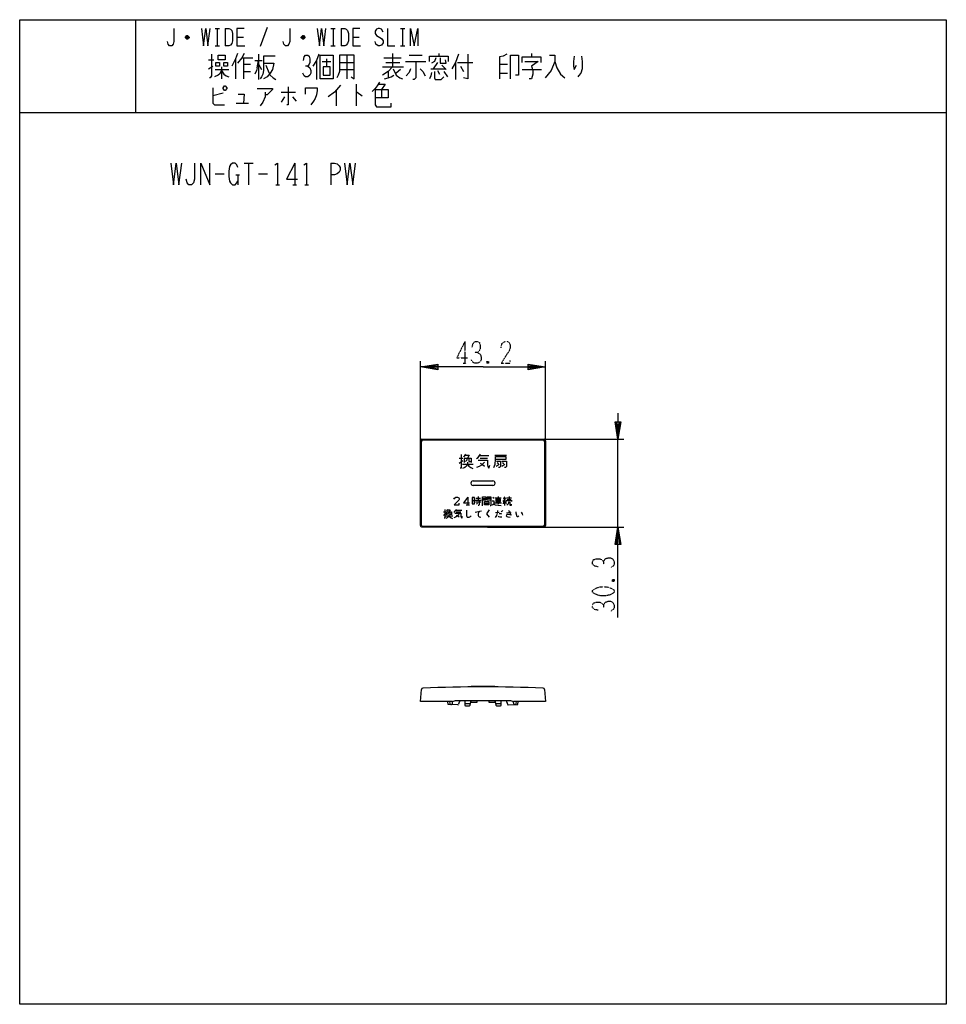
# Model space of a CAD drawing. Extents: x -160 to 160, y -181 to 159.
import ezdxf

# ---------------------------------------------------------------- set-up
doc = ezdxf.new("R2010")
doc.units = 0
doc.linetypes.add('DOT2', pattern=[0.125, 0, -0.125])
doc.layers.add('1', color=7, linetype='CONTINUOUS')
doc.layers.add('6', color=7, linetype='CONTINUOUS')

msp = doc.modelspace()

# ---------------------------------------------------------------- linework, layer by layer
at = {"layer": '1', "color": 5, "linetype": 'CONTINUOUS'}
for p, q in [((-120, 159.249946), (-120, 127.249946)), ((-74.5, 156.499946), (-77, 149.999946)), ((-101.75, 153.499946), (-102.5, 153.499946)), ((-92.5, 156.249946), (-91, 156.249946)), ((-91.75, 156.249946), (-91.75, 150.249946)), ((-89, 156.249946), (-89, 150.249946)), ((-85, 153.249946), (-82.75, 153.249946)), ((-61.75, 153.499946), (-62.5, 153.499946)), ((-52.5, 156.249946), (-51, 156.249946)), ((-51.75, 156.249946), (-51.75, 150.249946)), ((-49, 156.249946), (-49, 150.249946)), ((-45, 153.249946), (-42.75, 153.249946)), ((-28.5, 156.249946), (-27, 156.249946)), ((-27.75, 156.249946), (-27.75, 150.249946)), ((-101.5, 152.999946), (-102.75, 152.999946)), ((-102.5, 152.749946), (-101.75, 152.749946)), ((-92.5, 150.249946), (-91, 150.249946)), ((-61.5, 152.999946), (-62.75, 152.999946)), ((-62.5, 152.749946), (-61.75, 152.749946)), ((-52.5, 150.249946), (-51, 150.249946)), ((-28.5, 150.249946), (-27, 150.249946)), ((-77.5, 147.312446), (-77.5, 138.562446)), ((-71.75, 146.687446), (-75.75, 146.687446)), ((-47, 146.999946), (-47, 138.874946)), ((-31.25, 147.624946), (-31.25, 142.937446)), ((-25.5, 146.999946), (-21, 146.999946)), ((-15.25, 147.624946), (-15.25, 146.687446)), ((16.75, 147.624946), (16.75, 146.374946)), ((-94.75, 145.437446), (-93, 145.437446)), ((-94.75, 142.312446), (-93.25, 143.249946)), ((-90.25, 142.937446), (-90.25, 138.874946)), ((-85.5, 145.749946), (-85.5, 138.874946)), ((-83.25, 146.062446), (-79.5, 146.062446)), ((-82.75, 146.062446), (-82.75, 138.874946)), ((-82.75, 143.874946), (-80.25, 143.874946)), ((-78.75, 145.124946), (-76.25, 145.124946)), ((-78, 142.624946), (-77.5, 145.124946)), ((-77.5, 143.874946), (-76.5, 141.999946)), ((-75, 143.562446), (-74, 141.062446)), ((-57.5, 145.124946), (-57.5, 138.562446)), ((-55.5, 144.812446), (-52.5, 144.812446)), ((-54, 145.749946), (-54, 142.937446)), ((-49.5, 144.499946), (-44.5, 144.499946)), ((-34.75, 142.937446), (-27.5, 142.937446)), ((-34.25, 146.062446), (-28.25, 146.062446)), ((-33.5, 144.499946), (-28.75, 144.499946)), ((-26.75, 144.812446), (-19.75, 144.812446)), ((-15.75, 144.499946), (-17.25, 142.312446)), ((-14.25, 143.562446), (-12.75, 141.999946)), ((-9.5, 144.499946), (-9.5, 138.562446)), ((-8.75, 144.499946), (-3.5, 144.499946)), ((-7.75, 143.249946), (-6.75, 141.374946)), ((5.75, 143.874946), (8.5, 143.874946)), ((-92.5, 141.999946), (-87.75, 141.999946)), ((-82.75, 141.374946), (-80.25, 141.374946)), ((-74, 141.062446), (-73.5, 140.124946)), ((-49.5, 141.999946), (-44.5, 141.999946)), ((-32.75, 141.374946), (-32.75, 139.187446)), ((-28.5, 141.999946), (-30, 140.749946)), ((-18, 142.312446), (-13, 142.312446)), ((-15.75, 141.687446), (-15, 140.437446)), ((-13.5, 141.374946), (-12.25, 139.499946)), ((5.75, 140.749946), (8.5, 140.749946)), ((13.5, 141.999946), (20.25, 141.999946)), ((-43.75, 136.999946), (-43.75, 129.499946)), ((-89.75, 133.874946), (-93.25, 132.937446)), ((-69.75, 134.187446), (-64.75, 134.187446)), ((-68.5, 132.624946), (-69.75, 130.749946)), ((-65.75, 132.624946), (-64.5, 131.062446)), ((-50.75, 134.812446), (-50.75, 129.499946)), ((-35, 135.124946), (-35, 132.312446)), ((-85.25, 130.437446), (-81, 130.437446)), ((-160, 127.249946), (160, 127.249946)), ((-82.5, 109.749946), (-79.375, 109.749946)), ((-80.9375, 109.749946), (-80.9375, 102.249946)), ((-65, 109.749946), (-65, 102.249946)), ((-52.5, 109.749946), (-52.5, 102.249946)), ((-92.5, 105.999946), (-89.375, 105.999946)), ((-85.3125, 105.687446), (-84.0625, 105.687446)), ((-84.6875, 105.687446), (-84.6875, 102.249946)), ((-77.5, 105.999946), (-74.375, 105.999946)), ((-71.5625, 102.249946), (-70.3125, 102.249946)), ((-65.625, 102.249946), (-64.375, 102.249946)), ((-61.5625, 102.249946), (-60.3125, 102.249946)), ((-21.6, -15.44958), (-21.6, 13.85042)), ((-21.201716, -15.274977), (-21.201716, 13.675816)), ((-21.1, 14.35042), (21.1, 14.35042)), ((-20.701716, 14.175816), (20.701716, 14.175816)), ((21.201716, 13.675816), (21.201716, -15.274977)), ((21.6, 13.85042), (21.6, -15.44958)), ((-8.263125, 7.867503), (-6.915625, 7.867503)), ((-8.263125, 6.148753), (-6.915625, 7.008128)), ((-6.57875, 8.211253), (-5.905, 9.242503)), ((-1.18875, 8.726878), (2.011563, 8.726878)), ((-1.020312, 7.867503), (1.50625, 7.867503)), ((4.032813, 8.898753), (8.075313, 8.898753)), ((-7.084062, 5.805003), (-3.378437, 5.805003)), ((5.54875, 5.633128), (4.538125, 4.945628)), ((4.875, 6.320628), (5.380313, 5.976878)), ((7.57, 5.633128), (6.559375, 4.945628)), ((6.727813, 6.320628), (7.233125, 5.976878)), ((-4.2, -0.79958), (-4.2, -0.79958)), ((-5.225, -5.625414), (-5.225, -8.250414)), ((-2.709375, -6.609789), (-0.63125, -6.609789)), ((-2.490625, -5.953539), (-0.85, -5.953539)), ((-1.725, -5.406664), (-1.725, -6.609789)), ((-0.19375, -6.062914), (1.009375, -6.062914)), ((2.759375, -6.062914), (1.446875, -6.062914)), ((3.415625, -5.625414), (3.853125, -5.953539)), ((4.18125, -5.844164), (6.259375, -5.844164)), ((4.4, -6.719164), (6.040625, -6.719164)), ((5.275, -5.406664), (5.275, -8.031664)), ((7.025, -5.953539), (7.4625, -6.391039)), ((7.790625, -5.953539), (7.025, -6.937914)), ((7.571875, -5.516039), (7.134375, -6.062914)), ((7.790625, -6.609789), (8.009375, -7.156664)), ((8.11875, -5.844164), (9.86875, -5.844164)), ((8.3375, -6.391039), (9.65, -6.391039)), ((8.99375, -5.406664), (8.99375, -6.391039)), ((-12.546875, -10.486247), (-12.109375, -9.829997)), ((-9.375, -10.158122), (-7.296875, -10.158122)), ((-5.771875, -8.250414), (-4.678125, -8.250414)), ((-3.69375, -6.828539), (-2.928125, -6.828539)), ((-2.6, -7.266039), (-0.740625, -7.266039)), ((-2.271875, -7.703539), (-2.053125, -8.031664)), ((0.571875, -7.703539), (1.99375, -7.703539)), ((3.9625, -7.594164), (6.36875, -7.594164)), ((6.80625, -6.937914), (7.9, -6.937914)), ((7.134375, -7.266039), (6.915625, -7.922289)), ((7.4625, -6.937914), (7.4625, -8.469164)), ((7.790625, -7.266039), (8.009375, -7.812914)), ((-13.640625, -10.704997), (-12.765625, -10.704997)), ((-13.640625, -11.798747), (-12.765625, -11.251872)), ((-12.875, -12.017497), (-10.46875, -12.017497)), ((-9.265625, -10.704997), (-7.625, -10.704997)), ((-2.703125, -10.814372), (-0.515625, -10.376872)), ((4.296875, -10.923747), (5.609375, -10.814372)), ((6.265625, -10.486247), (6.484375, -10.704997)), ((6.59375, -10.267497), (6.8125, -10.486247)), ((21.1, -15.94958), (-21.1, -15.94958)), ((20.701716, -15.774977), (-20.701716, -15.774977)), ((-4.199994, -71.149612), (-4.199995, -71.168166)), ((3.999878, -70.949543), (-3.999986, -70.949618)), ((4.19989, -71.168166), (4.19989, -71.149534)), ((-11.528799, -76.150526), (-11.510447, -76.915205)), ((-10.717429, -77.095992), (-10.55627, -76.871432)), ((-10.5, -76.696516), (-10.5, -76.150526)), ((-8, -75.850527), (-8.427774, -77.133801)), ((-8, -75.850527), (8, -75.850527)), ((-6.30002, -75.850527), (-6.30002, -77.400073)), ((-4.35002, -76.950073), (-6.30002, -76.950073)), ((-6.05002, -77.650073), (-4.666843, -77.650073)), ((6.29998, -76.950073), (4.34998, -76.950073)), ((4.666804, -77.650073), (6.04998, -77.650073)), ((6.29998, -77.400073), (6.29998, -75.850527)), ((8, -75.850527), (8.427774, -77.133801)), ((10.5, -76.696516), (10.5, -76.150526)), ((10.717429, -77.095992), (10.55627, -76.871432)), ((11.510447, -76.915205), (11.528799, -76.150526))]:
    msp.add_line(p, q, dxfattribs=at)
for points in [[(-160, -180.750054), (-160, 159.249946), (160, 159.249946), (160, -180.750054), (-160, -180.750054)], [(-91.5, 145.437446), (-91.5, 146.999946), (-89, 146.999946), (-89, 145.437446), (-91.5, 145.437446)], [(-56.25, 138.874946), (-56.25, 146.999946), (-51.75, 146.999946), (-51.75, 138.874946), (-56.25, 138.874946)], [(-92.25, 144.499946), (-91, 144.499946), (-91, 143.249946), (-92.25, 143.249946), (-92.25, 144.499946)], [(-89.5, 144.499946), (-88.25, 144.499946), (-88.25, 143.249946), (-89.5, 143.249946), (-89.5, 144.499946)], [(-55.25, 142.937446), (-55.25, 140.124946), (-52.75, 140.124946), (-52.75, 142.937446), (-55.25, 142.937446)], [(-89.75, 135.749946), (-89.25, 136.374946), (-89, 136.374946), (-88.5, 135.749946), (-88.5, 135.437446), (-89, 134.812446), (-89.25, 134.812446), (-89.75, 135.437446), (-89.75, 135.749946)], [(-3.69375, -5.734789), (-3.69375, -7.922289), (-2.928125, -7.922289), (-2.928125, -5.734789), (-3.69375, -5.734789)], [(4.4, -6.281664), (4.4, -7.156664), (6.040625, -7.156664), (6.040625, -6.281664), (4.4, -6.281664)], [(0.571875, -7.156664), (1.99375, -7.156664), (1.99375, -8.250414), (0.571875, -8.250414), (0.571875, -7.156664)]]:
    msp.add_lwpolyline(points, close=True, dxfattribs=at)
for points in [[(-106.75, 156.249946), (-106.75, 151.749946), (-107, 150.749946), (-107.5, 150.249946), (-108.25, 150.249946), (-108.75, 150.749946), (-109, 151.749946)], [(-102.75, 153.249946), (-102.25, 153.749946), (-102, 153.749946), (-101.5, 153.249946), (-101.5, 152.999946), (-102, 152.499946), (-102.25, 152.499946), (-102.75, 152.999946), (-102.75, 153.249946), (-101.5, 153.249946)], [(-97.25, 156.249946), (-96.5, 150.249946), (-95.75, 156.249946), (-95, 150.249946), (-94.25, 156.249946)], [(-89, 156.249946), (-87.75, 156.249946), (-87.25, 155.999946), (-86.75, 155.499946), (-86.5, 154.499946), (-86.5, 151.999946), (-86.75, 150.999946), (-87.25, 150.499946), (-87.75, 150.249946), (-89, 150.249946)], [(-82.5, 156.249946), (-85, 156.249946), (-85, 150.249946), (-82.25, 150.249946)], [(-66.75, 156.249946), (-66.75, 151.749946), (-67, 150.749946), (-67.5, 150.249946), (-68.25, 150.249946), (-68.75, 150.749946), (-69, 151.749946)], [(-62.75, 153.249946), (-62.25, 153.749946), (-62, 153.749946), (-61.5, 153.249946), (-61.5, 152.999946), (-62, 152.499946), (-62.25, 152.499946), (-62.75, 152.999946), (-62.75, 153.249946), (-61.5, 153.249946)], [(-57.25, 156.249946), (-56.5, 150.249946), (-55.75, 156.249946), (-55, 150.249946), (-54.25, 156.249946)], [(-49, 156.249946), (-47.75, 156.249946), (-47.25, 155.999946), (-46.75, 155.499946), (-46.5, 154.499946), (-46.5, 151.999946), (-46.75, 150.999946), (-47.25, 150.499946), (-47.75, 150.249946), (-49, 150.249946)], [(-42.5, 156.249946), (-45, 156.249946), (-45, 150.249946), (-42.25, 150.249946)], [(-34.5, 154.999946), (-35, 155.999946), (-35.75, 156.249946), (-36.25, 156.249946), (-36.75, 155.999946), (-37.25, 155.249946), (-37.25, 154.499946), (-36.75, 153.749946), (-35, 152.749946), (-34.5, 151.999946), (-34.5, 151.249946), (-35, 150.499946), (-35.75, 150.249946), (-36.25, 150.249946), (-37, 150.749946), (-37.25, 151.749946)], [(-33, 156.249946), (-33, 150.249946), (-30.5, 150.249946)], [(-25, 150.249946), (-25, 156.249946), (-23.75, 150.249946), (-22.5, 156.249946), (-22.5, 150.249946)], [(-93.75, 147.312446), (-93.75, 139.812446), (-94.25, 139.187446), (-94.5, 139.187446)], [(-84.75, 147.624946), (-85.5, 145.749946), (-86.75, 143.249946)], [(-82.5, 147.624946), (-83.25, 146.062446), (-84.75, 144.187446)], [(-75.75, 146.687446), (-75.75, 141.687446), (-76, 140.437446), (-76.5, 139.499946), (-77, 138.874946)], [(-62, 145.124946), (-61.75, 146.374946), (-61.25, 146.999946), (-60.5, 146.999946), (-60, 146.687446), (-59.75, 145.749946), (-59.75, 144.499946), (-60, 143.874946), (-60.5, 143.249946), (-61.25, 143.249946)], [(-56.75, 147.312446), (-57.5, 145.124946), (-58.75, 143.249946)], [(-49.5, 146.999946), (-49.5, 141.374946), (-50, 140.124946), (-50.5, 139.187446)], [(-45.5, 139.499946), (-44.5, 138.874946), (-44.5, 146.999946), (-49.5, 146.999946)], [(-18.5, 144.812446), (-18.5, 146.687446), (-12, 146.687446), (-12, 144.812446)], [(-8.5, 147.312446), (-9.5, 144.499946), (-10.75, 142.312446)], [(-5.25, 147.312446), (-5.25, 138.874946), (-6.75, 139.187446)], [(8.25, 147.312446), (7, 146.687446), (5.75, 146.374946), (5.75, 138.874946)], [(9.5, 138.874946), (9.5, 146.999946), (12.25, 146.999946), (12.25, 140.124946), (11.25, 140.124946)], [(13.5, 144.499946), (13.5, 146.374946), (20, 146.374946), (20, 144.499946)], [(23, 146.999946), (24.75, 146.999946), (24.75, 144.812446), (23.5, 141.687446), (21.5, 139.187446)], [(31.5, 146.687446), (31.25, 144.812446), (31.25, 143.249946), (31.5, 141.999946), (32.25, 143.562446)], [(34, 146.687446), (34.25, 144.812446), (34.25, 142.312446), (33.75, 140.749946), (33, 139.812446), (32.75, 139.499946)], [(-75.75, 144.187446), (-72.25, 144.187446), (-72.75, 141.999946), (-73.5, 140.749946), (-74.5, 139.499946), (-75.75, 138.874946)], [(-60.5, 143.249946), (-59.75, 142.624946), (-59.5, 141.687446), (-59.5, 140.749946), (-59.75, 140.124946), (-60.5, 139.499946), (-61.25, 139.499946), (-61.75, 139.812446), (-62.25, 140.749946)], [(-31.25, 142.937446), (-32.75, 141.374946), (-34.75, 140.124946)], [(-23.25, 144.812446), (-23.25, 139.187446), (-23.75, 138.562446), (-24.25, 138.562446)], [(-16.25, 146.062446), (-16.75, 144.812446), (-17.75, 144.187446)], [(-14.75, 146.062446), (-14.75, 144.187446), (-12.75, 144.187446), (-13, 145.437446)], [(14.5, 144.812446), (19, 144.812446), (16.75, 143.249946), (17.25, 141.687446), (17.25, 140.437446), (16.75, 138.874946), (16, 138.874946)], [(24.75, 144.812446), (25.5, 142.624946), (26.75, 140.437446), (28.25, 139.187446)], [(-90.25, 141.687446), (-91, 140.437446), (-91.5, 140.124946), (-92.75, 139.499946)], [(-90.25, 141.687446), (-89.5, 140.437446), (-88.75, 139.812446), (-87.75, 139.499946)], [(-78, 142.624946), (-78.25, 141.687446), (-78.75, 140.437446)], [(-73.5, 140.124946), (-72.5, 139.187446), (-71.5, 138.562446)], [(-34, 138.874946), (-32.75, 139.187446), (-31.75, 139.499946), (-30.75, 140.124946)], [(-31, 142.312446), (-30, 140.124946), (-28.75, 139.187446), (-27.75, 138.874946)], [(-25, 142.312446), (-25.5, 141.062446), (-26.5, 139.812446)], [(-21.75, 142.312446), (-20.75, 141.374946), (-20, 139.812446)], [(-17.75, 141.062446), (-18, 139.812446), (-18.5, 138.874946)], [(-16.75, 141.374946), (-16.75, 139.187446), (-16.5, 138.562446), (-14.5, 138.562446), (-13.5, 139.499946)], [(-67.25, 136.062446), (-67.25, 129.812446), (-67.75, 129.812446)], [(-49.25, 136.687446), (-51.25, 134.187446), (-53.5, 132.624946)], [(-35.75, 137.624946), (-36.5, 136.374946), (-37.25, 135.437446), (-38.25, 134.499946)], [(-36, 136.999946), (-33.75, 136.999946), (-35, 135.124946)], [(-93.25, 135.749946), (-93.25, 130.437446), (-92.75, 129.812446), (-89.25, 129.812446)], [(-84.5, 133.562446), (-82.5, 133.562446), (-82.75, 130.437446)], [(-78, 135.437446), (-72.75, 135.437446), (-72.75, 135.124946), (-74.5, 133.249946), (-75.25, 133.249946)], [(-75.25, 134.187446), (-75.25, 132.624946), (-76, 130.749946), (-77, 129.499946)], [(-61.25, 133.562446), (-61.25, 135.749946), (-57.25, 135.749946), (-57.25, 134.812446), (-57.5, 133.249946), (-58, 131.999946), (-58.5, 131.062446), (-59.5, 129.812446)], [(-43.75, 134.187446), (-43.5, 134.187446), (-41.75, 132.937446)], [(-37.25, 135.124946), (-32.75, 135.124946), (-32.75, 132.312446), (-37.25, 132.312446)], [(-37.25, 135.124946), (-37.25, 129.812446), (-36.75, 129.187446), (-31.75, 129.187446), (-31.75, 130.437446)], [(-107.8125, 109.749946), (-106.875, 102.249946), (-105.9375, 109.749946), (-105, 102.249946), (-104.0625, 109.749946)], [(-99.6875, 109.749946), (-99.6875, 104.124946), (-100, 102.874946), (-100.625, 102.249946), (-101.5625, 102.249946), (-102.1875, 102.874946), (-102.5, 104.124946)], [(-97.5, 102.249946), (-97.5, 109.749946), (-94.375, 102.249946), (-94.375, 109.749946)], [(-84.6875, 108.187446), (-85, 109.124946), (-85.625, 109.749946), (-86.5625, 109.749946), (-87.1875, 109.124946), (-87.5, 108.499946), (-87.8125, 106.937446), (-87.8125, 105.062446), (-87.5, 103.499946), (-87.1875, 102.874946), (-86.5625, 102.249946), (-85.625, 102.249946), (-85, 102.874946), (-84.6875, 103.499946)], [(-71.875, 109.124946), (-70.9375, 109.749946), (-70.9375, 102.249946)], [(-65, 109.749946), (-67.8125, 104.124946), (-64.0625, 104.124946)], [(-61.875, 109.124946), (-60.9375, 109.749946), (-60.9375, 102.249946)], [(-52.5, 109.749946), (-51.25, 109.749946), (-50.3125, 109.437446), (-49.6875, 108.812446), (-49.375, 108.187446), (-49.375, 107.249946), (-49.6875, 106.624946), (-50.3125, 105.999946), (-51.25, 105.687446), (-52.5, 105.687446)], [(-47.8125, 109.749946), (-46.875, 102.249946), (-45.9375, 109.749946), (-45, 102.249946), (-44.0625, 109.749946)], [(-7.589375, 9.070628), (-7.589375, 4.430003), (-7.92625, 4.430003)], [(-6.410312, 6.320628), (-6.410312, 7.867503), (-4.052187, 7.867503), (-4.052187, 6.320628)], [(-6.073437, 8.898753), (-4.725937, 8.898753), (-5.399687, 7.867503)], [(-5.568125, 7.867503), (-5.568125, 7.180003), (-6.073437, 6.664378)], [(-4.894375, 7.867503), (-4.894375, 6.664378), (-4.220625, 6.664378)], [(-2.199375, 7.695628), (-1.694062, 8.039378), (-1.18875, 8.726878), (-0.851875, 9.242503)], [(-1.694062, 7.180003), (1.50625, 7.180003), (1.50625, 5.461253), (1.674688, 4.945628), (2.011563, 4.430003), (2.348438, 5.461253)], [(3.695938, 4.601878), (4.20125, 5.805003), (4.369688, 7.351878), (4.369688, 8.383128), (7.906875, 8.383128), (7.906875, 7.351878), (4.369688, 7.351878)], [(4.706563, 6.836253), (6.054063, 6.836253), (6.054063, 4.945628), (5.717188, 4.601878), (5.380313, 4.601878)], [(6.559375, 6.836253), (8.075313, 6.836253), (8.075313, 4.945628), (7.738438, 4.601878), (7.401563, 4.601878)], [(-5.399687, 6.492503), (-5.399687, 5.805003), (-5.736562, 5.117503), (-6.241875, 4.601878), (-7.084062, 4.258128)], [(-5.399687, 5.805003), (-4.894375, 5.117503), (-4.220625, 4.601878), (-3.546875, 4.258128)], [(0.495625, 6.492503), (-0.515, 5.461253), (-1.357187, 4.945628), (-2.199375, 4.601878)], [(-1.020312, 6.148753), (-0.178125, 5.633128), (0.495625, 5.117503)], [(-3.4, 0.00042), (-3.4, 0.00042), (3.4, 0.00042)], [(3.4, -1.59958), (3.4, -1.59958), (-3.4, -1.59958)], [(4.2, -0.79958), (4.2, -0.79958), (4.2, -0.79958)], [(-10.0375, -6.281664), (-9.81875, -5.953539), (-9.38125, -5.625414), (-8.834375, -5.625414), (-8.396875, -5.844164), (-8.2875, -6.062914), (-8.2875, -6.391039), (-8.396875, -6.609789), (-9.928125, -8.250414), (-8.2875, -8.250414), (-8.2875, -7.703539)], [(-5.225, -5.625414), (-6.75625, -7.594164), (-4.678125, -7.594164)], [(-0.19375, -8.578539), (-0.19375, -5.516039), (1.009375, -5.516039), (1.009375, -6.609789), (-0.19375, -6.609789)], [(2.759375, -6.609789), (1.446875, -6.609789), (1.446875, -5.516039), (2.759375, -5.516039), (2.759375, -8.578539), (2.43125, -8.578539)], [(8.228125, -7.156664), (8.228125, -6.719164), (9.86875, -6.719164), (9.86875, -7.156664)], [(-13.203125, -9.939372), (-13.203125, -12.892497), (-13.421875, -12.892497)], [(-12.21875, -10.048747), (-11.34375, -10.048747), (-11.78125, -10.704997)], [(-10.03125, -10.814372), (-9.703125, -10.595622), (-9.375, -10.158122), (-9.15625, -9.829997)], [(-5.65625, -10.158122), (-5.65625, -12.126872), (-5.4375, -12.564372), (-4.78125, -12.564372), (-4.34375, -12.345622), (-4.125, -12.017497)], [(-1.2875, -6.828539), (-1.2875, -8.250414), (-1.50625, -8.469164), (-1.725, -8.469164)], [(2.109375, -10.048747), (1.234375, -11.361247), (2.109375, -12.564372)], [(3.196875, -6.937914), (3.74375, -6.937914), (3.74375, -8.031664), (3.196875, -8.359789)], [(3.74375, -8.031664), (4.18125, -8.250414), (6.259375, -8.469164)], [(8.78125, -10.158122), (9.21875, -11.033122), (9.765625, -11.798747), (9, -11.579997), (8.453125, -11.579997), (8.125, -11.798747), (8.015625, -12.017497), (8.015625, -12.126872), (8.234375, -12.345622), (8.5625, -12.454997), (9.328125, -12.564372)], [(8.775, -7.156664), (8.775, -7.703539), (8.55625, -8.141039), (8.228125, -8.359789)], [(9.2125, -7.156664), (9.2125, -8.250414), (9.321875, -8.359789), (9.86875, -8.359789), (9.86875, -8.031664)], [(-11.78125, -11.579997), (-11.78125, -12.017497), (-12, -12.454997), (-12.328125, -12.783122), (-12.875, -13.001872)], [(-12.4375, -11.689372), (-12.4375, -10.704997), (-10.90625, -10.704997), (-10.90625, -11.689372)], [(-11.890625, -10.704997), (-11.890625, -11.142497), (-12.21875, -11.470622)], [(-11.78125, -12.017497), (-11.453125, -12.454997), (-11.015625, -12.783122), (-10.578125, -13.001872)], [(-11.453125, -10.704997), (-11.453125, -11.470622), (-11.015625, -11.470622)], [(-8.28125, -11.579997), (-8.9375, -12.236247), (-9.484375, -12.564372), (-10.03125, -12.783122)], [(-9.703125, -11.142497), (-7.625, -11.142497), (-7.625, -12.236247), (-7.515625, -12.564372), (-7.296875, -12.892497), (-7.078125, -12.236247)], [(-9.265625, -11.798747), (-8.71875, -12.126872), (-8.28125, -12.454997)], [(-1.0625, -10.486247), (-1.5, -10.923747), (-1.71875, -11.361247), (-1.71875, -11.908122), (-1.609375, -12.236247), (-1.28125, -12.454997), (-0.734375, -12.564372)], [(5.0625, -10.267497), (5.0625, -10.595622), (4.625, -11.908122), (4.1875, -12.673747)], [(5.28125, -12.236247), (5.390625, -12.345622), (5.828125, -12.454997), (6.484375, -12.454997)], [(5.609375, -11.251872), (6.15625, -11.251872), (6.375, -11.361247)], [(8.125, -11.033122), (9.4375, -10.814372), (9.765625, -10.704997)], [(11.296875, -10.704997), (11.296875, -11.033122), (11.515625, -11.798747), (11.625, -12.126872), (11.84375, -12.345622), (12.0625, -12.345622), (12.390625, -12.017497)], [(13.15625, -10.814372), (13.484375, -11.361247), (13.59375, -11.798747)], [(-10.5, -76.150526), (-21.6, -76.150526), (-21.240183, -72.037799)], [(21.240183, -72.037799), (21.6, -76.150526), (10.5, -76.150526)], [(-8.728079, -77.338519), (-12.029172, -77.165516), (-12.189261, -76.150526)], [(-10.5, -76.150526), (-9.5, -75.850527), (-8, -75.850527)], [(-4.419356, -77.435429), (-4.25002, -76.250073), (-4.25002, -75.850527)], [(-4.25002, -75.850527), (-4.25002, -76.45008), (-2.00002, -76.45008), (-2.00002, -75.850527)], [(1.99998, -75.850527), (1.99998, -76.45008), (4.24998, -76.45008), (4.24998, -75.850527)], [(4.24998, -75.850527), (4.24998, -76.250073), (4.419317, -77.435429)], [(8, -75.850527), (9.5, -75.850527), (10.5, -76.150526)], [(8.728079, -77.338519), (12.029172, -77.165516), (12.189261, -76.150526)]]:
    msp.add_lwpolyline(points, dxfattribs=at)
for centre, radius, start, end in [((-21.1, 13.85042), 0.5, 89.999999, 179.999998), ((-20.701716, 13.675816), 0.5, 89.999999, 179.999998), ((20.701716, 13.675816), 0.5, 0, 89.999999), ((21.1, 13.85042), 0.5, 0, 89.999999), ((-3.4, -0.79958), 0.8, 89.999999, 179.999998), ((3.4, -0.79958), 0.8, 0, 89.999999), ((-3.4, -0.79958), 0.8, -179.999998, -89.999999), ((3.4, -0.79958), 0.8, -89.999999, 0), ((-21.1, -15.44958), 0.5, 179.999998, -89.999999), ((-20.701716, -15.274977), 0.5, 179.999998, -89.999999), ((20.701716, -15.274977), 0.5, -89.999999, 0), ((21.1, -15.44958), 0.5, -89.999999, 0), ((-0.000001, -571.150526), 500, 87.620068, 92.379931), ((-3.999994, -71.149618), 0.2, 89.997757, 179.998377), ((3.99989, -71.149543), 0.2, 0.002696, 90.003316), ((-20.742086, -72.081377), 0.5, 92.379931, 174.999998), ((20.742086, -72.081377), 0.5, 5, 87.620068), ((-11.210533, -76.908007), 0.3, -178.625146, -92.999999), ((-10.961159, -76.921076), 0.3, -92.999999, -35.665637), ((-10.8, -76.696516), 0.3, -35.665637, 0), ((-8.712378, -77.03893), 0.3, -92.999999, -18.435577), ((-6.05002, -77.400073), 0.25, -179.999998, -89.999999), ((-4.666843, -77.400073), 0.25, -89.999999, -8.130102), ((4.666804, -77.400073), 0.25, -171.869896, -89.999999), ((6.04998, -77.400073), 0.25, -89.999999, 0), ((8.712378, -77.03893), 0.3, -161.564421, -86.999999), ((10.8, -76.696516), 0.3, -179.999998, -144.334361), ((10.961159, -76.921076), 0.3, -144.334361, -86.999999), ((11.210533, -76.908007), 0.3, -86.999999, -1.374853)]:
    msp.add_arc(centre, radius, start, end, dxfattribs=at)
at = {"layer": '6', "color": 5, "linetype": 'DOT2'}
for p, q in [((-6.25, 48.10042), (-6.25, 40.60042)), ((1.875, 41.22542), (1.25, 40.60042)), ((-6.875, 40.60042), (-5.625, 40.60042)), ((44.725, -34.07458), (45.35, -34.69958))]:
    msp.add_line(p, q, dxfattribs=at)
at = {"layer": '6', "color": 5, "linetype": 'CONTINUOUS'}
for p, q in [((-21.6, 5.85042), (-21.6, 41.35042)), ((21.6, 5.85042), (21.6, 41.35042)), ((1.5, 14.35042), (48.6, 14.35042)), ((46.6, -15.94958), (46.6, 14.35042)), ((1.5, -15.94958), (48.6, -15.94958))]:
    msp.add_line(p, q, dxfattribs=at)
at = {"layer": '6', "color": 5, "linetype": 'DOT2'}
for points in [[(-6.25, 48.10042), (-9.0625, 42.47542), (-5.3125, 42.47542)], [(-3.75, 46.22542), (-3.4375, 47.47542), (-2.8125, 48.10042), (-1.875, 48.10042), (-1.25, 47.78792), (-0.9375, 46.85042), (-0.9375, 45.60042), (-1.25, 44.97542), (-1.875, 44.35042), (-2.8125, 44.35042)], [(6.25, 45.91292), (6.5625, 47.47542), (7.5, 48.10042), (8.4375, 48.10042), (9.0625, 47.78792), (9.375, 46.85042), (9.375, 45.91292), (9.0625, 44.97542), (6.25, 40.60042), (9.375, 40.60042), (9.375, 41.53792)], [(-1.875, 44.35042), (-0.9375, 43.72542), (-0.625, 42.78792), (-0.625, 41.85042), (-0.9375, 41.22542), (-1.875, 40.60042), (-2.8125, 40.60042), (-3.4375, 40.91292), (-4.0625, 41.85042)], [(1.25, 41.22542), (1.875, 40.60042), (1.25, 40.60042), (1.25, 41.22542), (1.875, 41.22542), (1.875, 40.60042)], [(39.725, -29.69958), (38.475, -29.38708), (37.85, -28.76208), (37.85, -27.82458), (38.1625, -27.19958), (39.1, -26.88708), (40.35, -26.88708), (40.975, -27.19958), (41.6, -27.82458), (41.6, -28.76208)], [(41.6, -27.82458), (42.225, -26.88708), (43.1625, -26.57458), (44.1, -26.57458), (44.725, -26.88708), (45.35, -27.82458), (45.35, -28.76208), (45.0375, -29.38708), (44.1, -30.01208)], [(44.725, -34.69958), (45.35, -34.07458), (45.35, -34.69958), (44.725, -34.69958), (44.725, -34.07458), (45.35, -34.07458)], [(39.725, -44.69958), (38.475, -44.38708), (37.85, -43.76208), (37.85, -42.82458), (38.1625, -42.19958), (39.1, -41.88708), (40.35, -41.88708), (40.975, -42.19958), (41.6, -42.82458), (41.6, -43.76208)], [(41.6, -42.82458), (42.225, -41.88708), (43.1625, -41.57458), (44.1, -41.57458), (44.725, -41.88708), (45.35, -42.82458), (45.35, -43.76208), (45.0375, -44.38708), (44.1, -45.01208)]]:
    msp.add_lwpolyline(points, dxfattribs=at)
at = {"layer": '6', "color": 5, "linetype": 'CONTINUOUS'}
for points in [[(0, 39.35042), (-21.6, 39.35042), (-15.6, 40.35042), (-15.6, 38.35042), (-21.6, 39.35042), (-15.6, 39.85042), (-15.6, 38.85042), (-21.6, 39.35042)], [(0, 39.35042), (21.6, 39.35042), (15.6, 38.35042), (15.6, 40.35042), (21.6, 39.35042), (15.6, 38.85042), (15.6, 39.85042), (21.6, 39.35042)], [(46.6, 23.35042), (46.6, 14.35042), (45.6, 20.35042), (47.6, 20.35042), (46.6, 14.35042), (46.1, 20.35042), (47.1, 20.35042), (46.6, 14.35042)], [(46.6, -47.19958), (46.6, -15.94958), (47.6, -21.94958), (45.6, -21.94958), (46.6, -15.94958), (47.1, -21.94958), (46.1, -21.94958), (46.6, -15.94958)]]:
    msp.add_lwpolyline(points, dxfattribs=at)
at = {"layer": '6', "color": 5, "linetype": 'DOT2'}
msp.add_lwpolyline([(37.85, -38.44958), (37.85, -37.82458), (38.1625, -37.51208), (39.4125, -36.88708), (40.6625, -36.57458), (42.5375, -36.57458), (43.7875, -36.88708), (45.0375, -37.51208), (45.35, -37.82458), (45.35, -38.44958), (45.0375, -38.76208), (43.7875, -39.38708), (42.5375, -39.69958), (40.6625, -39.69958), (39.4125, -39.38708), (38.1625, -38.76208), (37.85, -38.44958)], close=True, dxfattribs=at)

doc.saveas('drawing.dxf')
